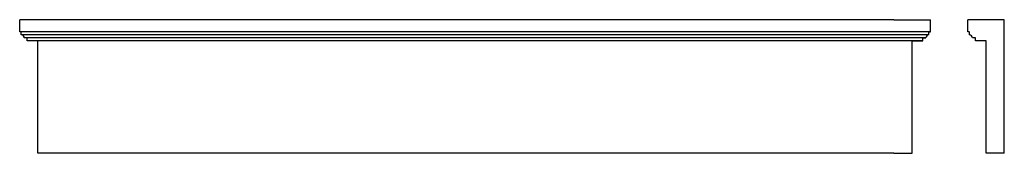
# Model space of a CAD drawing. Extents: x -29.4 to 11.2, y 0 to 5.5.
import ezdxf

# ---------------------------------------------------------------- set-up
doc = ezdxf.new("R2010")
doc.units = 0
doc.header["$MEASUREMENT"] = 0
doc.layers.get('0').update_dxf_attribs({"linetype": 'CONTINUOUS'})

msp = doc.modelspace()

# ---------------------------------------------------------------- linework, layer by layer
for p, q in [((-27.869, 5.5), (-29.369, 5.5)), ((-29.369, 5), (-29.369, 5.5)), ((6.631, 5.5), (-27.869, 5.5)), ((6.631, 5.5), (8.131, 5.5)), ((8.131, 5), (8.131, 5.5)), ((11.176, 5.5), (9.676, 5.5)), ((9.676, 5), (9.676, 5.5)), ((11.176, 0), (11.176, 5.5)), ((11.176, 0), (11.176, 5.5)), ((8.131, 5), (-29.369, 5)), ((-29.316, 5), (-29.369, 5)), ((-29.306, 4.875), (-29.306, 4.99)), ((8.069, 4.875), (-29.306, 4.875)), ((8.069, 4.875), (8.069, 4.99)), ((8.079, 5), (8.131, 5)), ((9.729, 5), (9.676, 5)), ((9.739, 4.875), (9.739, 4.99)), ((-29.066, 4.75), (-29.181, 4.75)), ((7.944, 4.75), (-29.181, 4.75)), ((-29.056, 4.625), (-29.056, 4.74)), ((-28.619, 4.625), (-29.056, 4.625)), ((7.819, 4.625), (-29.056, 4.625)), ((-28.619, 0), (-28.619, 4.625)), ((7.381, 0), (7.381, 4.625)), ((7.381, 4.625), (7.819, 4.625)), ((7.819, 4.625), (7.819, 4.74)), ((7.829, 4.75), (7.944, 4.75)), ((9.979, 4.75), (9.864, 4.75)), ((9.989, 4.625), (9.989, 4.74)), ((10.426, 4.625), (9.989, 4.625)), ((10.426, 0), (10.426, 4.625)), ((-27.869, 0), (-28.619, 0)), ((6.631, 0), (-27.869, 0)), ((6.631, 0), (7.381, 0)), ((11.176, 0), (10.426, 0))]:
    msp.add_line(p, q)
for centre, radius, start, end in [((-29.316, 4.99), 0.01, 0, 90), ((-29.306, 4.75), 0.125, 0, 90), ((8.069, 4.75), 0.125, 90, 180), ((8.079, 4.99), 0.01, 90, 180), ((9.729, 4.99), 0.01, 0, 90), ((9.739, 4.75), 0.125, 0, 90), ((-29.066, 4.74), 0.01, 0, 90), ((7.829, 4.74), 0.01, 90, 180), ((9.979, 4.74), 0.01, 0, 90)]:
    msp.add_arc(centre, radius, start, end)

doc.saveas('drawing.dxf')
